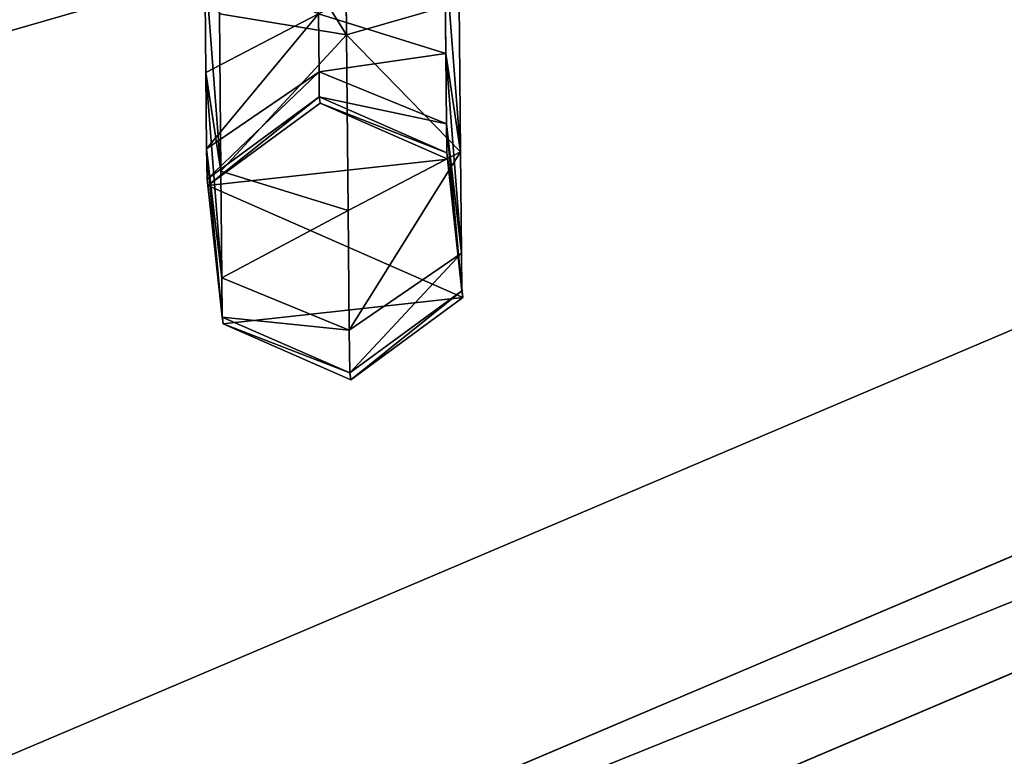
# Model space of a CAD drawing. Units: centimetres. Extents: x -248 to 247, y -184 to 192.
# Drawn here: x 8 to 12, y -14 to -10 of the extents above; entities that cross this region are included whole.
import ezdxf

# ---------------------------------------------------------------- set-up
doc = ezdxf.new("R2010")
doc.units = ezdxf.units.CM
doc.header["$LTSCALE"] = 2.54
doc.layers.get('0').update_dxf_attribs({"true_color": 0xff5454})
doc.layers.add('VP-EQ', color=7, linetype='Continuous', true_color=0x8a3492)

# ---------------------------------------------------------------- blocks, each defined once
blk = doc.blocks.new('Grupuj_31')
at = {"color": 0, "extrusion": (0, 0, -1)}
for centre in [(-23.5587, 23.3869), (-23.5587, 23.3869, -1)]:
    blk.add_circle(centre, 23.5587, dxfattribs=at)
at = {"color": 28, "true_color": 0x301b02, "extrusion": (0, 0, -1)}
for centre in [(-23.5587, 23.3869, -1), (-23.5587, 23.3869), (-23.5587, 23.3869, -1), (-23.5587, 23.3869), (-23.5587, 23.3869, -1), (-23.5587, 23.3869), (-23.5587, 23.3869, -1), (-23.5587, 23.3869), (-23.5587, 23.3869, -1), (-23.5587, 23.3869), (-23.5587, 23.3869, -1), (-23.5587, 23.3869), (-23.5587, 23.3869, -1), (-23.5587, 23.3869), (-23.5587, 23.3869, -1), (-23.5587, 23.3869), (-23.5587, 23.3869, -1), (-23.5587, 23.3869), (-23.5587, 23.3869, -1), (-23.5587, 23.3869), (-23.5587, 23.3869, -1), (-23.5587, 23.3869), (-23.5587, 23.3869, -1), (-23.5587, 23.3869), (-23.5587, 23.3869, -1), (-23.5587, 23.3869), (-23.5587, 23.3869, -1), (-23.5587, 23.3869), (-23.5587, 23.3869, -1), (-23.5587, 23.3869), (-23.5587, 23.3869, -1), (-23.5587, 23.3869), (-23.5587, 23.3869, -1), (-23.5587, 23.3869), (-23.5587, 23.3869, -1), (-23.5587, 23.3869), (-23.5587, 23.3869, -1), (-23.5587, 23.3869), (-23.5587, 23.3869, -1), (-23.5587, 23.3869), (-23.5587, 23.3869, -1), (-23.5587, 23.3869), (-23.5587, 23.3869, -1), (-23.5587, 23.3869), (-23.5587, 23.3869, -1), (-23.5587, 23.3869), (-23.5587, 23.3869, -1), (-23.5587, 23.3869), (-23.5587, 23.3869, -1), (-23.5587, 23.3869), (-23.5587, 23.3869, -1), (-23.5587, 23.3869)]:
    blk.add_circle(centre, 23.5587, dxfattribs=at)
at = {"color": 0}
mesh = blk.add_polyface(dxfattribs=at)
corners = [(0.6846, 29.0249), (0.6846, 17.749), (0, 23.3869), (2.6985, 34.3352), (2.6985, 12.4387), (5.9248, 39.0092), (5.9248, 7.7646), (10.1758, 42.7754), (10.1758, 3.9985), (15.2047, 45.4147), (15.2047, 1.3592), (20.719, 46.7739), (20.719, 0), (26.3984, 46.7739), (26.3984, 0), (31.9127, 45.4147), (31.9127, 1.3592), (36.9416, 42.7754), (36.9416, 3.9985), (41.1926, 39.0092), (41.1926, 7.7646), (44.4189, 34.3352), (44.4189, 12.4387), (46.4328, 29.0249), (46.4328, 17.749), (47.1174, 23.3869)]
mesh.append_faces([[corners[k] for k in face] for face in [(0, 1, 2), (24, 23, 25)]], dxfattribs={"vtx0": -1, "color": 0})
mesh.append_faces([[corners[k] for k in face] for face in [(1, 3, 4), (4, 5, 6), (6, 7, 8), (8, 9, 10), (10, 11, 12), (12, 13, 14), (14, 15, 16), (16, 17, 18), (18, 19, 20), (20, 21, 22), (22, 23, 24)]], dxfattribs={"vtx0": -1, "vtx1": -1, "color": 0})
mesh.append_faces([[corners[k] for k in face] for face in [(1, 0, 3), (4, 3, 5), (6, 5, 7), (8, 7, 9), (10, 9, 11), (12, 11, 13), (14, 13, 15), (16, 15, 17), (18, 17, 19), (20, 19, 21), (22, 21, 23)]], dxfattribs={"vtx0": -1, "vtx2": -1, "color": 0})
mesh = blk.add_polyface(dxfattribs=at)
corners = [(0.6846, 17.749, 1), (0.6846, 29.0249, 1), (0, 23.3869, 1), (2.6985, 34.3352, 1), (2.6985, 12.4387, 1), (5.9248, 39.0092, 1), (5.9248, 7.7646, 1), (10.1758, 42.7754, 1), (10.1758, 3.9985, 1), (15.2047, 45.4147, 1), (15.2047, 1.3592, 1), (20.719, 46.7739, 1), (20.719, 0, 1), (26.3984, 46.7739, 1), (26.3984, 0, 1), (31.9127, 45.4147, 1), (31.9127, 1.3592, 1), (36.9416, 42.7754, 1), (36.9416, 3.9985, 1), (41.1926, 39.0092, 1), (41.1926, 7.7646, 1), (44.4189, 34.3352, 1), (44.4189, 12.4387, 1), (46.4328, 17.749, 1), (46.4328, 29.0249, 1), (47.1174, 23.3869, 1)]
mesh.append_faces([[corners[k] for k in face] for face in [(0, 1, 2), (24, 23, 25)]], dxfattribs={"vtx0": -1, "color": 0})
mesh.append_faces([[corners[k] for k in face] for face in [(1, 0, 3), (3, 4, 5), (5, 6, 7), (7, 8, 9), (9, 10, 11), (11, 12, 13), (13, 14, 15), (15, 16, 17), (17, 18, 19), (19, 20, 21), (21, 23, 24)]], dxfattribs={"vtx0": -1, "vtx1": -1, "color": 0})
mesh.append_faces([[corners[k] for k in face] for face in [(3, 0, 4), (5, 4, 6), (7, 6, 8), (9, 8, 10), (11, 10, 12), (13, 12, 14), (15, 14, 16), (17, 16, 18), (19, 18, 20), (21, 20, 22), (21, 22, 23)]], dxfattribs={"vtx0": -1, "vtx2": -1, "color": 0})
blk = doc.blocks.new('Grupuj_23')
at = {"color": 0, "extrusion": (0, 0, -1)}
for radius in [21.9828, 21.5904]:
    blk.add_circle((-21.9828, 21.8225), radius, dxfattribs=at)
at = {"color": 0}
mesh = blk.add_polyface(dxfattribs=at)
corners = [(0.6388, 16.5617), (0.3924, 21.8225), (0, 21.8225), (1.0198, 16.6556), (2.518, 11.6066), (2.8655, 11.789), (5.5284, 7.2452), (5.8222, 7.5055), (9.4951, 3.731), (9.7181, 4.054), (14.1876, 1.2682), (14.3268, 1.6352), (19.3331, 0), (19.3804, 0.3896), (24.6325, 0), (24.5852, 0.3896), (29.6388, 1.6352), (29.778, 1.2682), (34.2475, 4.054), (34.4705, 3.731), (38.1434, 7.5055), (38.4372, 7.2452), (41.1001, 11.789), (41.4476, 11.6066), (42.9458, 16.6556), (43.3268, 16.5617), (43.5732, 21.8225), (43.9656, 21.8225), (0.6388, 27.0833), (1.0198, 26.9894), (2.518, 32.0384), (2.8655, 31.8561), (5.5284, 36.3998), (5.8222, 36.1396), (9.4951, 39.914), (9.7181, 39.591), (14.1876, 42.3768), (14.3268, 42.0099), (19.3331, 43.645), (19.3804, 43.2555), (24.6325, 43.645), (24.5852, 43.2555), (29.6388, 42.0099), (29.778, 42.3768), (34.2475, 39.591), (34.4705, 39.914), (38.1434, 36.1396), (38.4372, 36.3998), (41.1001, 31.8561), (41.4476, 32.0384), (42.9458, 26.9894), (43.3268, 27.0833)]
mesh.append_faces([[corners[k] for k in face] for face in [(0, 1, 2), (1, 0, 3), (3, 4, 5), (5, 6, 7), (7, 8, 9), (9, 10, 11), (11, 12, 13), (13, 14, 15), (15, 14, 16), (16, 17, 18), (18, 19, 20), (20, 21, 22), (22, 23, 24), (24, 25, 26), (28, 29, 30), (30, 31, 32), (32, 33, 34), (34, 35, 36), (36, 37, 38), (38, 39, 40), (40, 42, 43), (43, 44, 45), (45, 46, 47), (47, 48, 49), (49, 50, 51), (51, 26, 27)]], dxfattribs={"vtx0": -1, "vtx1": -1, "color": 0})
mesh.append_faces([[corners[k] for k in face] for face in [(3, 0, 4), (5, 4, 6), (7, 6, 8), (9, 8, 10), (11, 10, 12), (13, 12, 14), (16, 14, 17), (18, 17, 19), (20, 19, 21), (22, 21, 23), (24, 23, 25), (26, 25, 27), (1, 28, 2), (28, 1, 29), (30, 29, 31), (32, 31, 33), (34, 33, 35), (36, 35, 37), (38, 37, 39), (40, 39, 41), (40, 41, 42), (43, 42, 44), (45, 44, 46), (47, 46, 48), (49, 48, 50), (51, 50, 26)]], dxfattribs={"vtx0": -1, "vtx2": -1, "color": 0})
blk = doc.blocks.new('Komponent_20')
at = {"color": 18, "true_color": 0x020202}
blk.add_blockref('Grupuj_31', (0, 0), dxfattribs=at)
at = {"color": 28, "true_color": 0x301b02}
blk.add_blockref('Grupuj_23', (1.5759, 1.5644, 1.1), dxfattribs=at)
blk = doc.blocks.new('Grupuj_21')
at = {"color": 0}
for p, q in [((1.1854, 1.2665, 2.0199), (1.658, 1.3592, 2.3348)), ((1.1854, 1.2665, 2.0199), (1.658, 1.3592, 2.3348)), ((0.7807, 1.126, 2.4555), (1.1854, 1.2665, 2.0199)), ((0.7807, 1.126, 2.4555), (1.1854, 1.2665, 2.0199)), ((0.7807, 1.126, 2.4555), (1.4449, 1.2562, 2.8981)), ((0.7807, 1.126, 2.4555), (1.4449, 1.2562, 2.8981)), ((0.864, 1.2033, 1.5469), (1.1854, 1.2665, 2.0199)), ((0.864, 1.2033, 1.5469), (1.1854, 1.2665, 2.0199)), ((1.1854, 1.2665, 2.0199), (1.5237, 0.8366, 1.7642)), ((1.1854, 1.2665, 2.0199), (1.5237, 0.8366, 1.7642)), ((1.4573, 0.7012, 3.1305), (1.4449, 1.2562, 2.8981)), ((1.4573, 0.7012, 3.1305), (1.4449, 1.2562, 2.8981)), ((0.3291, 1.037, 1.7907), (0.864, 1.2033, 1.5469)), ((0.3291, 1.037, 1.7907), (0.864, 1.2033, 1.5469)), ((0.7357, 1.1776, 0.9606), (0.864, 1.2033, 1.5469)), ((0.7357, 1.1776, 0.9606), (0.864, 1.2033, 1.5469)), ((0.864, 1.2033, 1.5469), (1.2789, 0.7884, 1.404)), ((0.864, 1.2033, 1.5469), (1.2789, 0.7884, 1.404)), ((0.1358, 0.9944, 0.0257), (0.7095, 1.1686, 0.0082)), ((0.1358, 0.9944, 0.0257), (0.7095, 1.1686, 0.0082)), ((0.1637, 1.004, 1.035), (0.7357, 1.1776, 0.9606)), ((0.1637, 1.004, 1.035), (0.7357, 1.1776, 0.9606)), ((0.7095, 1.1686, 0.0082), (0.7357, 1.1776, 0.9606)), ((0.7095, 1.1686, 0.0082), (0.7357, 1.1776, 0.9606)), ((0.7095, 1.1686, 0.0082), (1.1473, 0.7584)), ((0.7095, 1.1686, 0.0082), (1.1473, 0.7584)), ((0.7357, 1.1776, 0.9606), (1.1726, 0.7672, 0.9181)), ((0.7357, 1.1776, 0.9606), (1.1726, 0.7672, 0.9181)), ((0.3291, 1.037, 1.7907), (0.7807, 1.126, 2.4555)), ((0.3291, 1.037, 1.7907), (0.7807, 1.126, 2.4555)), ((0.7143, 0.5555, 2.6354), (0.7807, 1.126, 2.4555)), ((0.7143, 0.5555, 2.6354), (0.7807, 1.126, 2.4555)), ((0.1637, 1.004, 1.035), (0.3291, 1.037, 1.7907)), ((0.1637, 1.004, 1.035), (0.3291, 1.037, 1.7907)), ((0.209, 0.456, 1.8916), (0.3291, 1.037, 1.7907)), ((0.209, 0.456, 1.8916), (0.3291, 1.037, 1.7907)), ((0, 0.4101, 0.035), (0.1358, 0.9944, 0.0257)), ((0, 0.4101, 0.035), (0.1358, 0.9944, 0.0257)), ((0.0285, 0.4199, 1.0669), (0.1637, 1.004, 1.035)), ((0.0285, 0.4199, 1.0669), (0.1637, 1.004, 1.035)), ((0.1358, 0.9944, 0.0257), (0.1637, 1.004, 1.035)), ((0.1358, 0.9944, 0.0257), (0.1637, 1.004, 1.035)), ((1.4573, 0.7012, 3.1305), (2.3286, 0.8717, 3.3041)), ((1.4573, 0.7012, 3.1305), (2.3286, 0.8717, 3.3041)), ((1.2789, 0.7884, 1.404), (1.5237, 0.8366, 1.7642)), ((1.2789, 0.7884, 1.404), (1.5237, 0.8366, 1.7642)), ((1.5237, 0.8366, 1.7642), (1.4572, 0.2661, 1.9441)), ((1.5237, 0.8366, 1.7642), (1.4572, 0.2661, 1.9441)), ((1.1726, 0.7672, 0.9181), (1.0374, 0.1831, 0.95)), ((1.1726, 0.7672, 0.9181), (1.0374, 0.1831, 0.95)), ((1.1473, 0.7584), (1.1726, 0.7672, 0.9181)), ((1.1473, 0.7584), (1.1726, 0.7672, 0.9181)), ((1.2789, 0.7884, 1.404), (1.1588, 0.2074, 1.5049)), ((1.2789, 0.7884, 1.404), (1.1588, 0.2074, 1.5049)), ((1.1726, 0.7672, 0.9181), (1.2789, 0.7884, 1.404)), ((1.1726, 0.7672, 0.9181), (1.2789, 0.7884, 1.404)), ((1.1473, 0.7584), (1.0114, 0.1742, 0.0093)), ((1.1473, 0.7584), (1.0114, 0.1742, 0.0093)), ((0.7143, 0.5555, 2.6354), (1.4573, 0.7012, 3.1305)), ((0.7143, 0.5555, 2.6354), (1.4573, 0.7012, 3.1305)), ((1.6828, 0.2492, 2.7997), (1.4573, 0.7012, 3.1305)), ((1.6828, 0.2492, 2.7997), (1.4573, 0.7012, 3.1305)), ((0.209, 0.456, 1.8916), (0.7143, 0.5555, 2.6354)), ((0.209, 0.456, 1.8916), (0.7143, 0.5555, 2.6354)), ((1.0525, 0.1256, 2.3797), (0.7143, 0.5555, 2.6354)), ((1.0525, 0.1256, 2.3797), (0.7143, 0.5555, 2.6354)), ((0.0285, 0.4199, 1.0669), (0.209, 0.456, 1.8916)), ((0.0285, 0.4199, 1.0669), (0.209, 0.456, 1.8916)), ((0.6238, 0.0412, 1.7487), (0.209, 0.456, 1.8916)), ((0.6238, 0.0412, 1.7487), (0.209, 0.456, 1.8916)), ((0, 0.4101, 0.035), (0.0285, 0.4199, 1.0669)), ((0, 0.4101, 0.035), (0.0285, 0.4199, 1.0669)), ((0.4378, 0, 0.0268), (0, 0.4101, 0.035)), ((0.4378, 0, 0.0268), (0, 0.4101, 0.035)), ((0.4654, 0.0095, 1.0244), (0.0285, 0.4199, 1.0669)), ((0.4654, 0.0095, 1.0244), (0.0285, 0.4199, 1.0669)), ((1.4572, 0.2661, 1.9441), (1.896, 0.3522, 2.2364)), ((1.4572, 0.2661, 1.9441), (1.896, 0.3522, 2.2364)), ((1.4572, 0.2661, 1.9441), (1.0525, 0.1256, 2.3797)), ((1.4572, 0.2661, 1.9441), (1.0525, 0.1256, 2.3797)), ((1.1588, 0.2074, 1.5049), (1.4572, 0.2661, 1.9441)), ((1.1588, 0.2074, 1.5049), (1.4572, 0.2661, 1.9441)), ((1.6828, 0.2492, 2.7997), (1.0525, 0.1256, 2.3797)), ((1.6828, 0.2492, 2.7997), (1.0525, 0.1256, 2.3797)), ((1.0114, 0.1742, 0.0093), (0.4378, 0, 0.0268)), ((1.0114, 0.1742, 0.0093), (0.4378, 0, 0.0268)), ((1.0374, 0.1831, 0.95), (0.4654, 0.0095, 1.0244)), ((1.0374, 0.1831, 0.95), (0.4654, 0.0095, 1.0244)), ((1.1588, 0.2074, 1.5049), (0.6238, 0.0412, 1.7487)), ((1.1588, 0.2074, 1.5049), (0.6238, 0.0412, 1.7487)), ((1.0114, 0.1742, 0.0093), (1.0374, 0.1831, 0.95)), ((1.0114, 0.1742, 0.0093), (1.0374, 0.1831, 0.95)), ((1.0374, 0.1831, 0.95), (1.1588, 0.2074, 1.5049)), ((1.0374, 0.1831, 0.95), (1.1588, 0.2074, 1.5049)), ((1.0525, 0.1256, 2.3797), (0.6238, 0.0412, 1.7487)), ((1.0525, 0.1256, 2.3797), (0.6238, 0.0412, 1.7487)), ((0.4654, 0.0095, 1.0244), (0.4378, 0, 0.0268)), ((0.4654, 0.0095, 1.0244), (0.4378, 0, 0.0268)), ((0.6238, 0.0412, 1.7487), (0.4654, 0.0095, 1.0244)), ((0.6238, 0.0412, 1.7487), (0.4654, 0.0095, 1.0244))]:
    blk.add_line(p, q, dxfattribs=at)
mesh = blk.add_polyface(dxfattribs=at)
corners = [(1.4573, 0.7012, 3.1305), (2.2237, 1.4086, 3.0532), (1.4449, 1.2562, 2.8981), (2.3286, 0.8717, 3.3041)]
mesh.append_faces([[corners[k] for k in face] for face in [(0, 1, 2), (1, 0, 3)]], dxfattribs={"vtx0": -1, "color": 0})
mesh = blk.add_polyface(dxfattribs=at)
corners = [(0.7807, 1.126, 2.4555), (1.658, 1.3592, 2.3348), (1.1854, 1.2665, 2.0199), (1.4449, 1.2562, 2.8981)]
mesh.append_faces([[corners[k] for k in face] for face in [(0, 1, 2), (1, 0, 3)]], dxfattribs={"vtx0": -1, "color": 0})
mesh = blk.add_polyface(dxfattribs=at)
corners = [(1.658, 1.3592, 2.3348), (1.5237, 0.8366, 1.7642), (1.1854, 1.2665, 2.0199), (1.8835, 0.9072, 2.004)]
mesh.append_faces([[corners[k] for k in face] for face in [(0, 1, 2), (1, 0, 3)]], dxfattribs={"vtx0": -1, "color": 0})
mesh = blk.add_polyface(dxfattribs=at)
corners = [(0.3291, 1.037, 1.7907), (1.1854, 1.2665, 2.0199), (0.864, 1.2033, 1.5469), (0.7807, 1.126, 2.4555)]
mesh.append_faces([[corners[k] for k in face] for face in [(0, 1, 2), (1, 0, 3)]], dxfattribs={"vtx0": -1, "color": 0})
mesh = blk.add_polyface(dxfattribs=at)
corners = [(1.4573, 0.7012, 3.1305), (0.7807, 1.126, 2.4555), (0.7143, 0.5555, 2.6354), (1.4449, 1.2562, 2.8981)]
mesh.append_faces([[corners[k] for k in face] for face in [(0, 1, 2), (1, 0, 3)]], dxfattribs={"vtx0": -1, "color": 0})
mesh = blk.add_polyface(dxfattribs=at)
corners = [(0.864, 1.2033, 1.5469), (1.5237, 0.8366, 1.7642), (1.2789, 0.7884, 1.404), (1.1854, 1.2665, 2.0199)]
mesh.append_faces([[corners[k] for k in face] for face in [(0, 1, 2), (1, 0, 3)]], dxfattribs={"vtx0": -1, "color": 0})
mesh = blk.add_polyface(dxfattribs=at)
corners = [(0.1637, 1.004, 1.035), (0.864, 1.2033, 1.5469), (0.7357, 1.1776, 0.9606), (0.3291, 1.037, 1.7907)]
mesh.append_faces([[corners[k] for k in face] for face in [(0, 1, 2), (1, 0, 3)]], dxfattribs={"vtx0": -1, "color": 0})
mesh = blk.add_polyface(dxfattribs=at)
corners = [(0.7357, 1.1776, 0.9606), (1.2789, 0.7884, 1.404), (1.1726, 0.7672, 0.9181), (0.864, 1.2033, 1.5469)]
mesh.append_faces([[corners[k] for k in face] for face in [(0, 1, 2), (1, 0, 3)]], dxfattribs={"vtx0": -1, "color": 0})
mesh = blk.add_polyface(dxfattribs=at)
corners = [(0.1358, 0.9944, 0.0257), (0.4378, 0, 0.0268), (0, 0.4101, 0.035), (0.7095, 1.1686, 0.0082), (1.0114, 0.1742, 0.0093), (1.1473, 0.7584)]
mesh.append_faces([[corners[k] for k in face] for face in [(0, 1, 2), (4, 3, 5)]], dxfattribs={"vtx0": -1, "color": 0})
mesh.append_faces([[corners[k] for k in face] for face in [(1, 3, 4)]], dxfattribs={"vtx0": -1, "vtx1": -1, "color": 0})
mesh.append_faces([[corners[k] for k in face] for face in [(1, 0, 3)]], dxfattribs={"vtx0": -1, "vtx2": -1, "color": 0})
mesh = blk.add_polyface(dxfattribs=at)
corners = [(0.1358, 0.9944, 0.0257), (0.7357, 1.1776, 0.9606), (0.7095, 1.1686, 0.0082), (0.1637, 1.004, 1.035)]
mesh.append_faces([[corners[k] for k in face] for face in [(0, 1, 2), (1, 0, 3)]], dxfattribs={"vtx0": -1, "color": 0})
mesh = blk.add_polyface(dxfattribs=at)
corners = [(0.7095, 1.1686, 0.0082), (1.1726, 0.7672, 0.9181), (1.1473, 0.7584), (0.7357, 1.1776, 0.9606)]
mesh.append_faces([[corners[k] for k in face] for face in [(0, 1, 2), (1, 0, 3)]], dxfattribs={"vtx0": -1, "color": 0})
mesh = blk.add_polyface(dxfattribs=at)
corners = [(0.7143, 0.5555, 2.6354), (0.3291, 1.037, 1.7907), (0.209, 0.456, 1.8916), (0.7807, 1.126, 2.4555)]
mesh.append_faces([[corners[k] for k in face] for face in [(0, 1, 2), (1, 0, 3)]], dxfattribs={"vtx0": -1, "color": 0})
mesh = blk.add_polyface(dxfattribs=at)
corners = [(0.209, 0.456, 1.8916), (0.1637, 1.004, 1.035), (0.0285, 0.4199, 1.0669), (0.3291, 1.037, 1.7907)]
mesh.append_faces([[corners[k] for k in face] for face in [(0, 1, 2), (1, 0, 3)]], dxfattribs={"vtx0": -1, "color": 0})
mesh = blk.add_polyface(dxfattribs=at)
corners = [(0.0285, 0.4199, 1.0669), (0.1358, 0.9944, 0.0257), (0, 0.4101, 0.035), (0.1637, 1.004, 1.035)]
mesh.append_faces([[corners[k] for k in face] for face in [(0, 1, 2), (1, 0, 3)]], dxfattribs={"vtx0": -1, "color": 0})
mesh = blk.add_polyface(dxfattribs=at)
corners = [(1.5237, 0.8366, 1.7642), (1.896, 0.3522, 2.2364), (1.4572, 0.2661, 1.9441), (1.8835, 0.9072, 2.004)]
mesh.append_faces([[corners[k] for k in face] for face in [(0, 1, 2), (1, 0, 3)]], dxfattribs={"vtx0": -1, "color": 0})
mesh = blk.add_polyface(dxfattribs=at)
corners = [(1.6828, 0.2492, 2.7997), (2.3286, 0.8717, 3.3041), (1.4573, 0.7012, 3.1305), (2.422, 0.3938, 2.9469)]
mesh.append_faces([[corners[k] for k in face] for face in [(0, 1, 2), (1, 0, 3)]], dxfattribs={"vtx0": -1, "color": 0})
mesh = blk.add_polyface(dxfattribs=at)
corners = [(1.2789, 0.7884, 1.404), (1.4572, 0.2661, 1.9441), (1.1588, 0.2074, 1.5049), (1.5237, 0.8366, 1.7642)]
mesh.append_faces([[corners[k] for k in face] for face in [(0, 1, 2), (1, 0, 3)]], dxfattribs={"vtx0": -1, "color": 0})
mesh = blk.add_polyface(dxfattribs=at)
corners = [(1.1473, 0.7584), (1.0374, 0.1831, 0.95), (1.0114, 0.1742, 0.0093), (1.1726, 0.7672, 0.9181)]
mesh.append_faces([[corners[k] for k in face] for face in [(0, 1, 2), (1, 0, 3)]], dxfattribs={"vtx0": -1, "color": 0})
mesh = blk.add_polyface(dxfattribs=at)
corners = [(1.1726, 0.7672, 0.9181), (1.1588, 0.2074, 1.5049), (1.0374, 0.1831, 0.95), (1.2789, 0.7884, 1.404)]
mesh.append_faces([[corners[k] for k in face] for face in [(0, 1, 2), (1, 0, 3)]], dxfattribs={"vtx0": -1, "color": 0})
mesh = blk.add_polyface(dxfattribs=at)
corners = [(1.0525, 0.1256, 2.3797), (1.4573, 0.7012, 3.1305), (0.7143, 0.5555, 2.6354), (1.6828, 0.2492, 2.7997)]
mesh.append_faces([[corners[k] for k in face] for face in [(0, 1, 2), (1, 0, 3)]], dxfattribs={"vtx0": -1, "color": 0})
mesh = blk.add_polyface(dxfattribs=at)
corners = [(1.0525, 0.1256, 2.3797), (0.209, 0.456, 1.8916), (0.6238, 0.0412, 1.7487), (0.7143, 0.5555, 2.6354)]
mesh.append_faces([[corners[k] for k in face] for face in [(0, 1, 2), (1, 0, 3)]], dxfattribs={"vtx0": -1, "color": 0})
mesh = blk.add_polyface(dxfattribs=at)
corners = [(0.6238, 0.0412, 1.7487), (0.0285, 0.4199, 1.0669), (0.4654, 0.0095, 1.0244), (0.209, 0.456, 1.8916)]
mesh.append_faces([[corners[k] for k in face] for face in [(0, 1, 2), (1, 0, 3)]], dxfattribs={"vtx0": -1, "color": 0})
mesh = blk.add_polyface(dxfattribs=at)
corners = [(0.4654, 0.0095, 1.0244), (0, 0.4101, 0.035), (0.4378, 0, 0.0268), (0.0285, 0.4199, 1.0669)]
mesh.append_faces([[corners[k] for k in face] for face in [(0, 1, 2), (1, 0, 3)]], dxfattribs={"vtx0": -1, "color": 0})
mesh = blk.add_polyface(dxfattribs=at)
corners = [(1.896, 0.3522, 2.2364), (1.0525, 0.1256, 2.3797), (1.4572, 0.2661, 1.9441), (1.6828, 0.2492, 2.7997)]
mesh.append_faces([[corners[k] for k in face] for face in [(0, 1, 2), (1, 0, 3)]], dxfattribs={"vtx0": -1, "color": 0})
mesh = blk.add_polyface(dxfattribs=at)
corners = [(1.4572, 0.2661, 1.9441), (0.6238, 0.0412, 1.7487), (1.1588, 0.2074, 1.5049), (1.0525, 0.1256, 2.3797)]
mesh.append_faces([[corners[k] for k in face] for face in [(0, 1, 2), (1, 0, 3)]], dxfattribs={"vtx0": -1, "color": 0})
mesh = blk.add_polyface(dxfattribs=at)
corners = [(1.0374, 0.1831, 0.95), (0.4378, 0, 0.0268), (1.0114, 0.1742, 0.0093), (0.4654, 0.0095, 1.0244)]
mesh.append_faces([[corners[k] for k in face] for face in [(0, 1, 2), (1, 0, 3)]], dxfattribs={"vtx0": -1, "color": 0})
mesh = blk.add_polyface(dxfattribs=at)
corners = [(1.1588, 0.2074, 1.5049), (0.4654, 0.0095, 1.0244), (1.0374, 0.1831, 0.95), (0.6238, 0.0412, 1.7487)]
mesh.append_faces([[corners[k] for k in face] for face in [(0, 1, 2), (1, 0, 3)]], dxfattribs={"vtx0": -1, "color": 0})
blk = doc.blocks.new('Komponent_12')
at = {"color": 0}
blk.add_blockref('Grupuj_21', (0, 0), dxfattribs=at)
blk = doc.blocks.new('Grupuj_29')
at = {"color": 0, "extrusion": (0, 0, -1), "zscale": -1, "rotation": 0.8970575441261575}
blk.add_blockref('Komponent_12', (-22.4913, -0.0069), dxfattribs=at)
blk = doc.blocks.new('Grupuj_32')
at = {"color": 0}
for p, q in [((25.6662, 3.5052, 3.1938), (25.6662, 31.0944, 3.1937)), ((25.6662, 3.5052, 3.1938), (25.6662, 31.0944, 3.1937)), ((25.2026, 5.4317, 3.1938), (25.2026, 29.3775, 3.1937)), ((25.2026, 5.4317, 3.1938), (25.2026, 29.3775, 3.1937)), ((25.6662, 27.3264), (25.6662, 7.4828, 0.0001)), ((25.6662, 27.3264), (25.6662, 7.4828, 0.0001)), ((25.2026, 27.1286, 0.5646), (25.2026, 7.6806, 0.5647)), ((25.2026, 27.1286, 0.5646), (25.2026, 7.6806, 0.5647))]:
    blk.add_line(p, q, dxfattribs=at)
mesh = blk.add_polyface(dxfattribs=at)
corners = [(0, 3.7264, 3.1941), (0.4588, 5.4317, 3.1941), (0.4588, 29.3775, 3.194), (0.9592, 1.2703, 3.1941), (25.2026, 5.4317, 3.1938), (1.1403, 0.916, 3.1941), (1.3882, 0.6048, 3.1941), (1.6932, 0.3492, 3.1941), (2.0429, 0.1594, 3.1941), (2.4234, 0.043, 3.1941), (2.8195, 0.0046, 3.1941), (22.548, 0.0046, 3.1939), (22.808, 0.0046, 3.1939), (22.9456, 0.0151, 3.1939), (23.1417, 0.0497, 3.1939), (23.3334, 0.1035, 3.1939), (23.5189, 0.1761, 3.1939), (23.6963, 0.2666, 3.1939), (23.8638, 0.3742, 3.1938), (24.0199, 0.4978, 3.1938), (24.163, 0.6363, 3.1938), (24.2918, 0.7882, 3.1938), (24.4049, 0.9521, 3.1938), (24.5012, 1.1264, 3.1938), (25.6662, 3.5052, 3.1938), (25.6662, 31.0944, 3.1937), (0, 31.2208, 3.194), (1.0659, 33.6312, 3.194), (25.2026, 29.3775, 3.1937), (1.2328, 33.9343, 3.194), (1.4496, 34.2039, 3.194), (1.7098, 34.4318, 3.194), (2.0056, 34.6113, 3.194), (2.328, 34.7368, 3.194), (2.6672, 34.8046, 3.194), (22.7972, 34.8046, 3.1937), (23.1997, 34.7736, 3.1937), (23.5876, 34.662, 3.1937), (23.945, 34.4744, 3.1937), (24.2573, 34.2186, 3.1937), (24.5114, 33.905, 3.1937), (24.6971, 33.5465, 3.1937)]
mesh.append_faces([[corners[k] for k in face] for face in [(1, 3, 4), (26, 2, 27), (27, 28, 29), (29, 28, 30), (30, 28, 31), (31, 28, 32), (32, 28, 33), (33, 28, 34), (34, 28, 35), (35, 28, 36), (36, 28, 37), (37, 28, 38), (38, 28, 39), (39, 28, 40), (40, 28, 41), (41, 28, 25)]], dxfattribs={"vtx0": -1, "vtx1": -1, "color": 0})
mesh.append_faces([[corners[k] for k in face] for face in [(0, 1, 2), (1, 0, 3), (4, 3, 5), (4, 5, 6), (4, 6, 7), (4, 7, 8), (4, 8, 9), (4, 9, 10), (4, 10, 11), (4, 11, 12), (4, 12, 13), (4, 13, 14), (4, 14, 15), (4, 15, 16), (4, 16, 17), (4, 17, 18), (4, 18, 19), (4, 19, 20), (4, 20, 21), (4, 21, 22), (4, 22, 23), (4, 23, 24), (4, 24, 25), (2, 26, 0), (27, 2, 28), (25, 28, 4)]], dxfattribs={"vtx0": -1, "vtx2": -1, "color": 0})
mesh = blk.add_polyface(dxfattribs=at)
corners = [(25.6662, 5.2318, 2.6291), (25.6662, 3.5052, 3.1938), (25.6662, 3.5052, 2.6293), (25.6662, 31.0944, 3.1937), (25.6662, 7.4828, 0.0001), (25.6662, 29.5775, 2.629), (25.6662, 27.3264), (25.6662, 31.0944, 2.6291)]
mesh.append_faces([[corners[k] for k in face] for face in [(0, 1, 2), (5, 4, 6), (3, 5, 7)]], dxfattribs={"vtx0": -1, "color": 0})
mesh.append_faces([[corners[k] for k in face] for face in [(1, 0, 3)]], dxfattribs={"vtx0": -1, "vtx1": -1, "color": 0})
mesh.append_faces([[corners[k] for k in face] for face in [(3, 4, 5)]], dxfattribs={"vtx0": -1, "vtx1": -1, "vtx2": -1, "color": 0})
mesh.append_faces([[corners[k] for k in face] for face in [(3, 0, 4)]], dxfattribs={"vtx0": -1, "vtx2": -1, "color": 0})
mesh = blk.add_polyface(dxfattribs=at)
corners = [(25.2026, 29.3775, 3.1937), (25.2026, 7.6806, 0.5647), (25.2026, 5.4317, 3.1938), (25.2026, 27.1286, 0.5646)]
mesh.append_faces([[corners[k] for k in face] for face in [(0, 1, 2), (1, 0, 3)]], dxfattribs={"vtx0": -1, "color": 0})
mesh = blk.add_polyface(dxfattribs=at)
corners = [(25.6662, 27.3264), (0, 7.4828, 0.0004), (0, 27.3264, 0.0003), (25.6662, 7.4828, 0.0001)]
mesh.append_faces([[corners[k] for k in face] for face in [(0, 1, 2), (1, 0, 3)]], dxfattribs={"vtx0": -1, "color": 0})
mesh = blk.add_polyface(dxfattribs=at)
corners = [(0.4587, 7.6806, 0.565), (25.2026, 27.1286, 0.5646), (0.4587, 27.1286, 0.5649), (25.2026, 7.6806, 0.5647)]
mesh.append_faces([[corners[k] for k in face] for face in [(0, 1, 2), (1, 0, 3)]], dxfattribs={"vtx0": -1, "color": 0})
blk = doc.blocks.new('Grupuj_33')
at = {"color": 149, "true_color": 0x3b4145, "rotation": 90.00000000000001}
blk.add_blockref('Grupuj_32', (28.8148, -2.4088, 40.0051), dxfattribs=at)
at = {"color": 253, "true_color": 0xa8a8a8, "extrusion": (0, 0, -1), "zscale": -1, "rotation": 124.5}
blk.add_blockref('Grupuj_29', (-2.5884, 2.6688, -18.606), dxfattribs=at)
blk = doc.blocks.new('Grupuj_1')
at = {"color": 0}
for name, p, rotation in [('Komponent_20', (73.6995, 44.9471, 24.5932), 293.0000000000122), ('Grupuj_33', (112.3077, 44.9901, -18.606), 203.0000000000122)]:
    blk.add_blockref(name, p, dxfattribs=dict(at, rotation=rotation))
blk = doc.blocks.new('2705_')
at = {"color": 0, "linetype": 'Continuous', "lineweight": 25}
for radius in [22.5, 22]:
    blk.add_circle((175.4727, -119.8635), radius, dxfattribs=at)
blk = doc.blocks.new('2705_2D')
at = {"layer": 'VP-EQ', "color": 0}
blk.add_blockref('2705_', (147.0994, 319.1317), dxfattribs=at)

msp = doc.modelspace()

# ---------------------------------------------------------------- block references
at = {"layer": 'VP-EQ', "color": 0}
for name, p in [('2705_2D', (-319.2583, -197.5122)), ('Grupuj_1', (-97.1424, -31.5832))]:
    msp.add_blockref(name, p, dxfattribs=at)

doc.saveas('drawing.dxf')
